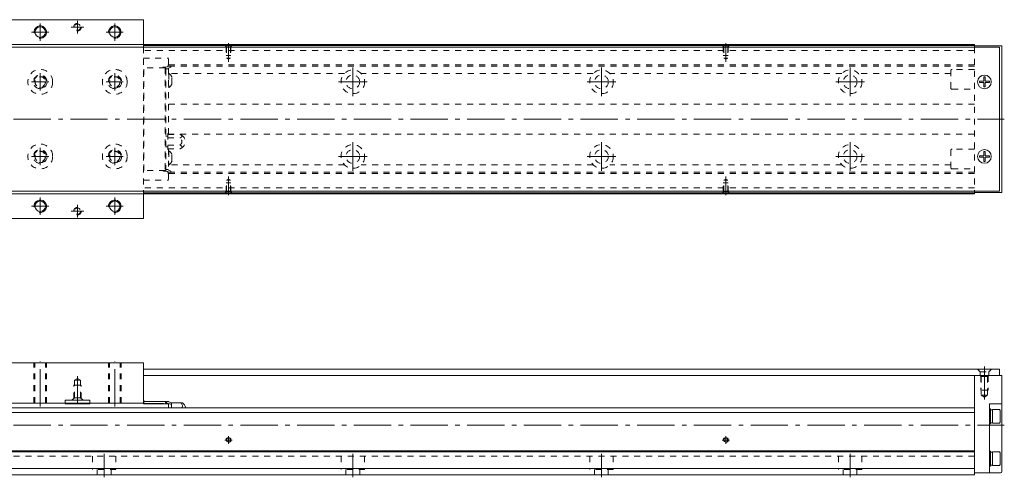
# Model space of a CAD drawing. Units: inches. Extents: x -175 to 636, y -278 to -94.
# Drawn here: x 240 to 636, y -278 to -94 of the extents above; entities that cross this region are included whole.
import ezdxf

# ---------------------------------------------------------------- set-up
doc = ezdxf.new("R2010")
doc.units = ezdxf.units.IN
doc.linetypes.add('CENTER', pattern=[22.8, 15, -3, 1.8, -3])
doc.linetypes.add('DASHED', pattern=[4.8, 2.4, -2.4])
doc.layers.add('KM30_600 [1]', color=89, linetype='Continuous', lineweight=0)

msp = doc.modelspace()

# ---------------------------------------------------------------- linework, layer by layer
at = {"layer": 'KM30_600 [1]', "color": 1, "linetype": 'Continuous', "lineweight": 0}
for p, q in [((237.19, -94.22), (290.19, -94.22)), ((290.19, -94.22), (290.19, -105.22)), ((237.19, -104.22), (290.19, -104.22)), ((237.19, -164.22), (290.19, -164.22)), ((290.19, -163.22), (290.19, -174.22)), ((237.19, -174.22), (290.19, -174.22)), ((237.19, -232.22), (290.19, -232.22)), ((290.19, -232.22), (290.19, -248.42)), ((258.69, -248.42), (237.19, -248.42)), ((268.69, -247.22), (258.69, -247.22)), ((258.69, -247.22), (258.69, -248.42)), ((268.69, -248.42), (268.69, -247.22)), ((290.19, -248.42), (268.69, -248.42))]:
    msp.add_line(p, q, dxfattribs=at)
at = {"layer": 'KM30_600 [1]', "color": 252, "linetype": 'CENTER', "lineweight": 0}
for p, q in [((263.69, -94.72), (263.69, -99.72)), ((248.7, -95.72), (248.7, -102.72)), ((266.19, -97.22), (261.19, -97.22)), ((278.7, -95.72), (278.7, -102.72)), ((252.11, -99.22), (245.2, -99.22)), ((282.11, -99.22), (275.2, -99.22)), ((324.42, -111.12), (324.42, -103.62)), ((524.42, -111.12), (524.42, -103.62)), ((374.42, -124.97), (374.42, -113.47)), ((474.42, -124.97), (474.42, -113.47)), ((574.42, -124.97), (574.42, -113.47)), ((248.7, -115.72), (248.7, -122.72)), ((278.7, -115.72), (278.7, -122.72)), ((252.11, -119.22), (245.2, -119.22)), ((282.11, -119.22), (275.2, -119.22)), ((368.67, -119.22), (380.17, -119.22)), ((468.67, -119.22), (480.17, -119.22)), ((568.67, -119.22), (580.17, -119.22)), ((-35.58, -134.22), (636.42, -134.22)), ((248.7, -145.72), (248.7, -152.72)), ((278.7, -145.72), (278.7, -152.72)), ((374.42, -154.97), (374.42, -143.47)), ((474.42, -154.97), (474.42, -143.47)), ((574.42, -154.97), (574.42, -143.47)), ((252.11, -149.22), (245.2, -149.22)), ((282.11, -149.22), (275.2, -149.22)), ((368.67, -149.22), (380.17, -149.22)), ((468.67, -149.22), (480.17, -149.22)), ((568.67, -149.22), (580.17, -149.22)), ((324.42, -157.32), (324.42, -164.82)), ((524.42, -157.32), (524.42, -164.82)), ((248.7, -165.72), (248.7, -172.72)), ((278.7, -165.72), (278.7, -172.72)), ((252.11, -169.22), (245.2, -169.22)), ((263.69, -168.72), (263.69, -173.72)), ((282.11, -169.22), (275.2, -169.22)), ((266.19, -171.22), (261.19, -171.22)), ((248.7, -249.72), (248.7, -231.52)), ((278.7, -249.72), (278.7, -231.52)), ((263.69, -248.52), (263.69, -237.5)), ((628.42, -246.94), (628.42, -233.72)), ((-35.58, -257.22), (636.42, -257.22)), ((325.92, -263.22), (322.92, -263.22)), ((324.42, -264.72), (324.42, -261.72)), ((525.92, -263.22), (522.92, -263.22)), ((524.42, -264.72), (524.42, -261.72)), ((274.42, -278.22), (274.42, -268.72)), ((374.42, -278.22), (374.42, -268.72)), ((474.42, -278.22), (474.42, -268.72)), ((574.42, -278.22), (574.42, -268.72))]:
    msp.add_line(p, q, dxfattribs=at)
at = {"layer": 'KM30_600 [1]', "color": 2, "linetype": 'Continuous', "lineweight": 0}
for p, q in [((7.42, -105.22), (634.42, -105.22)), ((634.42, -163.22), (634.42, -105.22)), ((7.42, -163.22), (634.42, -163.22)), ((290.19, -234.72), (634.42, -234.72)), ((290.19, -237.22), (634.42, -237.22)), ((634.42, -234.72), (634.42, -237.22))]:
    msp.add_line(p, q, dxfattribs=at)
at = {"layer": 'KM30_600 [1]', "color": 4, "linetype": 'Continuous', "lineweight": 0}
for p, q in [((290.19, -104.22), (624.42, -104.22)), ((290.19, -104.62), (624.42, -104.62)), ((624.42, -104.22), (624.42, -105.22)), ((635.42, -104.72), (624.42, -104.72)), ((635.42, -104.72), (635.42, -163.72)), ((290.19, -163.82), (624.42, -163.82)), ((624.42, -164.22), (290.19, -164.22)), ((624.42, -163.22), (624.42, -164.22)), ((635.42, -163.72), (624.42, -163.72)), ((624.42, -237.22), (624.42, -277.22)), ((634.42, -237.22), (635.42, -237.22)), ((635.42, -237.22), (635.42, -275.92)), ((258.69, -248.42), (258.69, -248.72)), ((268.69, -248.42), (258.69, -248.42)), ((268.69, -248.72), (258.69, -248.72)), ((268.69, -248.72), (268.69, -248.42)), ((290.34, -247.22), (290.19, -247.22)), ((290.19, -248.42), (290.19, -248.72)), ((300.24, -248.72), (290.19, -248.72)), ((290.34, -248.72), (290.34, -247.22)), ((299.14, -247.77), (290.34, -247.77)), ((298.24, -248.57), (290.34, -248.57)), ((298.24, -248.57), (298.24, -248.72)), ((299.14, -248.72), (299.14, -247.77)), ((299.44, -248.07), (299.14, -247.77)), ((299.44, -247.77), (299.44, -248.72)), ((299.44, -247.77), (300.44, -247.77)), ((299.44, -248.32), (301.44, -248.92)), ((300.24, -248.72), (300.24, -250.22)), ((300.44, -247.77), (300.44, -247.92)), ((300.44, -247.92), (301.44, -248.42)), ((301.05, -248.22), (305.9, -248.22)), ((301.44, -248.42), (301.44, -250.22)), ((635.42, -248.72), (630.42, -248.72)), ((630.42, -276.42), (630.42, -248.72)), ((624.42, -250.22), (24.42, -250.22)), ((624.42, -252.22), (24.42, -252.22)), ((630.92, -250.72), (630.42, -250.72)), ((630.92, -250.72), (630.92, -256.72)), ((631.72, -251.07), (630.92, -251.07)), ((634.42, -250.97), (631.72, -250.97)), ((631.72, -250.97), (631.72, -256.47)), ((634.72, -251.39), (634.42, -250.97)), ((634.72, -256.05), (634.72, -251.39)), ((630.42, -256.72), (630.92, -256.72)), ((630.92, -256.37), (631.72, -256.37)), ((631.72, -256.47), (634.42, -256.47)), ((634.42, -256.47), (634.72, -256.05)), ((624.42, -267.62), (24.42, -267.62)), ((624.42, -268.02), (24.42, -268.02)), ((630.92, -267.72), (630.42, -267.72)), ((630.92, -267.72), (630.92, -273.72)), ((631.72, -268.07), (630.92, -268.07)), ((634.42, -267.97), (631.72, -267.97)), ((631.72, -267.97), (631.72, -273.47)), ((634.72, -268.39), (634.42, -267.97)), ((634.72, -273.05), (634.72, -268.39)), ((634.42, -273.47), (634.72, -273.05)), ((624.42, -274.72), (24.42, -274.72)), ((634.92, -276.42), (624.42, -276.42)), ((630.42, -273.72), (630.92, -273.72)), ((630.92, -273.37), (631.72, -273.37)), ((631.72, -273.47), (634.42, -273.47)), ((624.42, -277.22), (24.42, -277.22))]:
    msp.add_line(p, q, dxfattribs=at)
at = {"layer": 'KM30_600 [1]', "color": 1, "linetype": 'DASHED', "lineweight": 0}
msp.add_line((290.19, -105.22), (290.19, -163.22), dxfattribs=at)
msp.add_line((290.19, -105.22), (290.19, -163.22), dxfattribs=at)
at = {"layer": 'KM30_600 [1]', "color": 252, "linetype": 'DASHED', "lineweight": 0}
for p, q in [((624.42, -106.62), (290.19, -106.62)), ((323.62, -105.12), (323.12, -104.62)), ((323.42, -104.92), (323.42, -108.62)), ((325.22, -105.12), (323.62, -105.12)), ((323.62, -105.12), (323.62, -109.66)), ((325.22, -105.12), (325.72, -104.62)), ((325.22, -105.12), (325.22, -109.66)), ((325.42, -104.92), (325.42, -108.62)), ((523.62, -105.12), (523.12, -104.62)), ((523.42, -104.92), (523.42, -108.62)), ((525.22, -105.12), (523.62, -105.12)), ((523.62, -105.12), (523.62, -109.66)), ((525.22, -105.12), (525.72, -104.62)), ((525.22, -105.12), (525.22, -109.66)), ((525.42, -104.92), (525.42, -108.62)), ((624.42, -105.22), (624.42, -163.22)), ((290.19, -109.75), (300.23, -109.75)), ((300.23, -112.37), (300.23, -109.75)), ((325.42, -108.62), (323.42, -108.62)), ((323.62, -109.66), (324.42, -110.12)), ((325.22, -109.66), (323.62, -109.66)), ((325.22, -109.66), (324.42, -110.12)), ((525.42, -108.62), (523.42, -108.62)), ((523.62, -109.66), (524.42, -110.12)), ((525.22, -109.66), (523.62, -109.66)), ((525.22, -109.66), (524.42, -110.12)), ((298.93, -113.57), (290.19, -113.57)), ((290.34, -154.87), (290.34, -113.57)), ((298.13, -113.37), (299.23, -113.37)), ((298.93, -113.57), (298.93, -154.87)), ((298.93, -113.57), (299.23, -113.87)), ((299.23, -113.37), (301.23, -112.77)), ((299.23, -155.07), (299.23, -113.37)), ((299.23, -113.92), (300.23, -113.92)), ((300.9, -112.87), (300.1, -112.87)), ((624.42, -112.37), (300.23, -112.37)), ((300.23, -113.77), (301.23, -113.27)), ((300.23, -113.77), (300.23, -140.34)), ((301.23, -113.27), (301.23, -112.77)), ((624.42, -112.87), (301.23, -112.87)), ((614.92, -121.72), (614.92, -114.72)), ((624.42, -114.22), (615.42, -114.22)), ((300.23, -115.82), (300.41, -115.82)), ((300.41, -115.82), (300.41, -121.52)), ((371.05, -115.87), (300.49, -115.87)), ((301.68, -119.97), (301.68, -117.37)), ((471.05, -115.87), (377.78, -115.87)), ((571.05, -115.87), (477.78, -115.87)), ((614.91, -115.87), (577.78, -115.87)), ((300.41, -121.52), (300.23, -121.52)), ((615.42, -122.22), (624.42, -122.22)), ((624.42, -128.22), (300.23, -128.22)), ((299.23, -141.07), (300.03, -141.07)), ((300.03, -139.97), (300.23, -139.97)), ((300.03, -139.97), (300.03, -146.47)), ((300.03, -140.34), (304.81, -140.34)), ((300.03, -141.78), (304.81, -141.78)), ((300.23, -140.22), (624.42, -140.22)), ((300.03, -145.37), (299.23, -145.37)), ((300.03, -144.66), (304.89, -144.66)), ((300.03, -146.11), (304.92, -146.11)), ((300.23, -146.47), (300.03, -146.47)), ((300.23, -146.11), (300.23, -154.67)), ((624.42, -146.22), (615.42, -146.22)), ((300.23, -146.92), (300.41, -146.92)), ((300.41, -146.92), (300.41, -152.62)), ((301.68, -151.07), (301.68, -148.47)), ((614.92, -153.72), (614.92, -146.72)), ((300.41, -152.62), (300.23, -152.62)), ((371.05, -152.57), (300.49, -152.57)), ((471.05, -152.57), (377.78, -152.57)), ((571.05, -152.57), (477.78, -152.57)), ((614.91, -152.57), (577.78, -152.57)), ((615.42, -154.22), (624.42, -154.22)), ((298.93, -154.87), (290.19, -154.87)), ((298.33, -155.07), (299.23, -155.07)), ((299.23, -154.57), (298.93, -154.87)), ((300.23, -154.52), (299.23, -154.52)), ((301.23, -155.67), (299.23, -155.07)), ((300.9, -155.57), (300.1, -155.57)), ((301.23, -155.17), (300.23, -154.67)), ((624.42, -156.07), (300.23, -156.07)), ((300.23, -156.07), (300.23, -158.68)), ((301.23, -155.67), (301.23, -155.17)), ((624.42, -155.57), (301.23, -155.57)), ((323.62, -158.78), (324.42, -158.32)), ((325.22, -158.78), (324.42, -158.32)), ((523.62, -158.78), (524.42, -158.32)), ((525.22, -158.78), (524.42, -158.32)), ((290.19, -158.68), (300.23, -158.68)), ((624.42, -161.82), (290.19, -161.82)), ((323.42, -163.52), (323.42, -159.82)), ((325.42, -159.82), (323.42, -159.82)), ((325.22, -158.78), (323.62, -158.78)), ((323.62, -163.32), (323.62, -158.78)), ((325.22, -163.32), (325.22, -158.78)), ((325.42, -163.52), (325.42, -159.82)), ((523.42, -163.52), (523.42, -159.82)), ((525.42, -159.82), (523.42, -159.82)), ((525.22, -158.78), (523.62, -158.78)), ((523.62, -163.32), (523.62, -158.78)), ((525.22, -163.32), (525.22, -158.78)), ((525.42, -163.52), (525.42, -159.82)), ((323.62, -163.32), (323.12, -163.82)), ((325.22, -163.32), (323.62, -163.32)), ((325.22, -163.32), (325.72, -163.82)), ((523.62, -163.32), (523.12, -163.82)), ((525.22, -163.32), (523.62, -163.32)), ((525.22, -163.32), (525.72, -163.82)), ((246.2, -248.42), (246.2, -232.22)), ((246.6, -248.42), (246.6, -232.22)), ((250.8, -248.42), (250.8, -232.22)), ((251.2, -248.42), (251.2, -232.22)), ((276.2, -248.42), (276.2, -232.22)), ((276.6, -248.42), (276.6, -232.22)), ((280.8, -248.42), (280.8, -232.22)), ((281.2, -248.42), (281.2, -232.22)), ((625.57, -234.72), (626.67, -235.82)), ((626.67, -235.82), (630.17, -235.82)), ((626.67, -237.22), (626.67, -235.82)), ((627.17, -237.72), (626.67, -237.22)), ((626.92, -237.47), (626.92, -243.22)), ((629.67, -237.72), (630.17, -237.22)), ((629.92, -237.47), (629.92, -243.22)), ((631.27, -234.72), (630.17, -235.82)), ((630.17, -237.22), (630.17, -235.82)), ((262.19, -241.22), (265.19, -241.22)), ((262.19, -246.47), (262.19, -241.22)), ((262.44, -239.22), (263.69, -238.5)), ((262.44, -239.22), (264.94, -239.22)), ((262.44, -246.22), (262.44, -239.22)), ((264.94, -239.22), (263.69, -238.5)), ((264.94, -246.22), (264.94, -239.22)), ((265.19, -246.47), (265.19, -241.22)), ((629.67, -237.72), (627.17, -237.72)), ((627.17, -237.72), (627.17, -245.22)), ((629.67, -237.72), (629.67, -245.22)), ((629.92, -243.22), (626.92, -243.22)), ((629.67, -245.22), (627.17, -245.22)), ((627.17, -245.22), (628.42, -245.94)), ((629.67, -245.22), (628.42, -245.94)), ((262.44, -246.22), (264.94, -246.22)), ((264.94, -246.22, 0), (265.94, -247.22, 0)), ((624.42, -269.72), (24.42, -269.72)), ((269.67, -269.72), (269.67, -275.12)), ((279.17, -269.72), (279.17, -275.12)), ((369.67, -269.72), (369.67, -275.12)), ((379.17, -269.72), (379.17, -275.12)), ((469.67, -269.72), (469.67, -275.12)), ((479.17, -269.72), (479.17, -275.12)), ((569.67, -269.72), (569.67, -275.12)), ((579.17, -269.72), (579.17, -275.12)), ((279.17, -275.12), (269.67, -275.12)), ((271.67, -275.12), (271.67, -277.22)), ((277.17, -277.22), (277.17, -275.12)), ((379.17, -275.12), (369.67, -275.12)), ((371.67, -275.12), (371.67, -277.22)), ((377.17, -277.22), (377.17, -275.12)), ((479.17, -275.12), (469.67, -275.12)), ((471.67, -275.12), (471.67, -277.22)), ((477.17, -277.22), (477.17, -275.12)), ((579.17, -275.12), (569.67, -275.12)), ((571.67, -275.12), (571.67, -277.22)), ((577.17, -277.22), (577.17, -275.12))]:
    msp.add_line(p, q, dxfattribs=at)
at = {"layer": 'KM30_600 [1]', "color": 252, "linetype": 'Continuous', "lineweight": 0}
for p, q in [((628.72, -117.22), (628.12, -117.22)), ((628.12, -118.92), (628.12, -117.22)), ((628.72, -118.92), (628.72, -117.22)), ((628.12, -118.92), (626.42, -118.92)), ((626.42, -119.52), (626.42, -118.92)), ((628.12, -119.52), (626.42, -119.52)), ((628.12, -121.22), (628.12, -119.52)), ((628.72, -121.22), (628.12, -121.22)), ((630.42, -118.92), (628.72, -118.92)), ((630.42, -119.52), (628.72, -119.52)), ((628.72, -121.22), (628.72, -119.52)), ((630.42, -119.52), (630.42, -118.92)), ((628.12, -148.92), (626.42, -148.92)), ((626.42, -149.52), (626.42, -148.92)), ((628.12, -149.52), (626.42, -149.52)), ((628.12, -148.92), (628.12, -147.22)), ((628.72, -147.22), (628.12, -147.22)), ((628.12, -151.22), (628.12, -149.52)), ((628.72, -148.92), (628.72, -147.22)), ((630.42, -148.92), (628.72, -148.92)), ((630.42, -149.52), (628.72, -149.52)), ((628.72, -151.22), (628.72, -149.52)), ((630.42, -149.52), (630.42, -148.92)), ((628.72, -151.22), (628.12, -151.22))]:
    msp.add_line(p, q, dxfattribs=at)
at = {"layer": 'KM30_600 [1]', "color": 252, "linetype": 'DASHED', "lineweight": 0, "extrusion": (0, -5.35762e-05, 1)}
msp.add_line((262.44, -246.22, 0), (261.44, -247.22, 0), dxfattribs=at)
at = {"layer": 'KM30_600 [1]', "color": 1, "linetype": 'Continuous', "lineweight": 0}
for centre in [(248.7, -99.22), (278.7, -99.22), (248.7, -169.22), (278.7, -169.22)]:
    msp.add_circle(centre, 2.1, dxfattribs=at)
at = {"layer": 'KM30_600 [1]', "color": 1, "linetype": 'DASHED', "lineweight": 0}
for centre, radius in [((263.69, -97.22), 1.25), ((248.7, -119.22), 5), ((278.7, -119.22), 5), ((248.7, -119.22), 2.75), ((278.7, -119.22), 2.75), ((248.7, -149.22), 5), ((248.7, -149.22), 2.75), ((278.7, -149.22), 5), ((278.7, -149.22), 2.75), ((263.69, -171.22), 1.25)]:
    msp.add_circle(centre, radius, dxfattribs=at)
at = {"layer": 'KM30_600 [1]', "color": 252, "linetype": 'DASHED', "lineweight": 0}
for centre, radius in [((374.42, -119.22), 4.75), ((474.42, -119.22), 4.75), ((574.42, -119.22), 4.75), ((374.42, -119.22), 2.75), ((474.42, -119.22), 2.75), ((574.42, -119.22), 2.75), ((374.42, -149.22), 4.75), ((374.42, -149.22), 2.75), ((474.42, -149.22), 4.75), ((474.42, -149.22), 2.75), ((574.42, -149.22), 4.75), ((574.42, -149.22), 2.75)]:
    msp.add_circle(centre, radius, dxfattribs=at)
at = {"layer": 'KM30_600 [1]', "color": 4, "linetype": 'DASHED', "lineweight": 0}
for centre in [(248.7, -119.22), (278.7, -119.22), (248.7, -149.22), (278.7, -149.22)]:
    msp.add_circle(centre, 2.1, dxfattribs=at)
at = {"layer": 'KM30_600 [1]', "color": 2, "linetype": 'Continuous', "lineweight": 0}
for centre in [(628.42, -119.22), (628.42, -149.22)]:
    msp.add_circle(centre, 2.75, dxfattribs=at)
at = {"layer": 'KM30_600 [1]', "color": 4, "linetype": 'Continuous', "lineweight": 0}
for centre in [(324.42, -263.22), (524.42, -263.22)]:
    msp.add_circle(centre, 0.8, dxfattribs=at)
at = {"layer": 'KM30_600 [1]', "color": 252, "linetype": 'Continuous', "lineweight": 0}
for centre, radius in [((248.7, -99.22), 2.5), ((278.7, -99.22), 2.5), ((248.7, -169.22), 2.5), ((278.7, -169.22), 2.5), ((324.42, -263.22), 1), ((524.42, -263.22), 1)]:
    msp.add_arc(centre, radius, 260, 190, dxfattribs=at)
at = {"layer": 'KM30_600 [1]', "color": 252, "linetype": 'DASHED', "lineweight": 0}
for centre, radius, start, end in [((263.69, -97.22), 1.5, 260, 190), ((298.13, -113.67), 0.3, 90, 160.5277), ((299.23, -112.37), 1, 303.3998, 0), ((615.42, -114.72), 0.5, 90, 180), ((248.7, -119.22), 2.5, 260, 190), ((278.7, -119.22), 2.5, 260, 190), ((298.52, -118.67), 3.42, 22.3143, 56.345), ((298.52, -118.67), 3.42, 303.655, 337.6857), ((615.42, -121.72), 0.5, 180, 270), ((304.03, -143.24), 3, 287.2951, 75.0173), ((304.03, -143.24), 1.66, 301.0314, 62.1154), ((615.42, -146.72), 0.5, 90, 180), ((248.7, -149.22), 2.5, 260, 190), ((278.7, -149.22), 2.5, 260, 190), ((298.52, -149.77), 3.42, 22.3143, 56.345), ((298.52, -149.77), 3.42, 303.655, 337.6857), ((615.42, -153.72), 0.5, 180, 270), ((298.33, -154.77), 0.3, 199.4723, 270), ((299.23, -156.07), 1, 0, 56.6002), ((263.69, -171.22), 1.5, 260, 190)]:
    msp.add_arc(centre, radius, start, end, dxfattribs=at)
at = {"layer": 'KM30_600 [1]', "color": 4, "linetype": 'Continuous', "lineweight": 0}
for centre, radius, start, end in [((304.25, -250.72), 3, 9.5945, 56.4427), ((634.92, -275.92), 0.5, 270, 0)]:
    msp.add_arc(centre, radius, start, end, dxfattribs=at)
at = {"layer": 'KM30_600 [1]', "color": 252, "linetype": 'DASHED', "lineweight": 0, "extrusion": (1.22461e-16, 2.8026e-45, -1)}
msp.add_ellipse((304.03, -141.06), major_axis=(-1.63, 0), ratio=0.5, start_param=2.06712, end_param=4.216065, dxfattribs=at)
at = {"layer": 'KM30_600 [1]', "color": 252, "linetype": 'DASHED', "lineweight": 0, "extrusion": (1.22461e-16, -2.8026e-45, -1)}
msp.add_ellipse((304.03, -145.39), major_axis=(-1.69, 0), ratio=0.5, start_param=2.102133, end_param=4.155415, dxfattribs=at)
at = {"layer": 'KM30_600 [1]', "color": 4, "linetype": 'Continuous', "lineweight": 0}
msp.add_ellipse((304.25, -249.46), major_axis=(1.63, 0), ratio=0.866025, start_param=5.71442, end_param=7.357658, dxfattribs=at)

doc.saveas('drawing.dxf')
